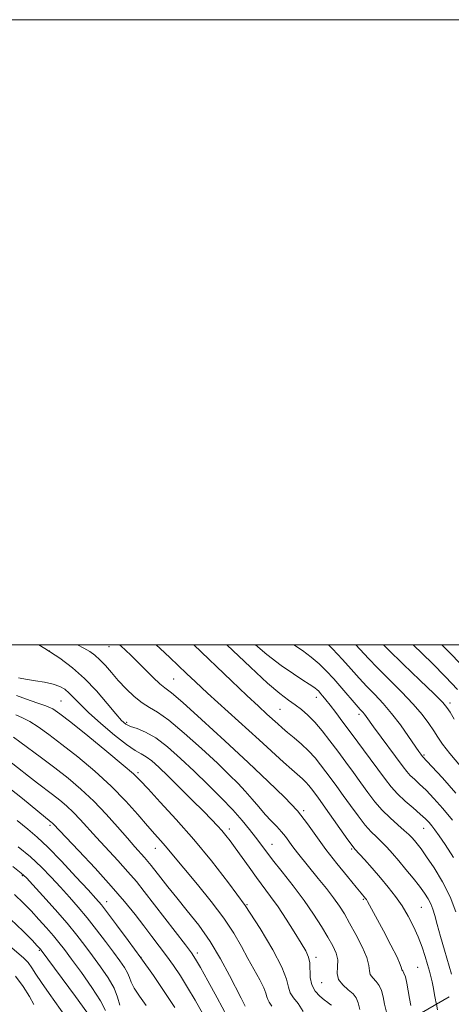
# Model space of a CAD drawing. Extents: x 2069800 to 2072700, y 317300 to 320200.
# Drawn here: x 2070814 to 2070952, y 319885 to 320200 of the extents above; entities that cross this region are included whole.
import ezdxf

# ---------------------------------------------------------------- set-up
doc = ezdxf.new("R2010")
doc.units = 0
doc.header["$MEASUREMENT"] = 0
for name, color, linetype, lineweight in [('32000', 7, 'Continuous', 0), ('DTM HARD BREAKLINE', 7, 'Continuous', 0), ('DTM SPOT ELEVATION', 2, 'Continuous', 13), ('INDEX CONTOUR', 41, 'Continuous', 13), ('INTERMEDIATE CONTOUR', 44, 'Continuous', 0)]:
    doc.layers.add(name, color=color, linetype=linetype, lineweight=lineweight)

msp = doc.modelspace()

# ---------------------------------------------------------------- linework, layer by layer
at = {"layer": '32000', "flags": 128}
for points in [[(2069800, 317300), (2072700, 317300), (2072700, 320200), (2069800, 320200), (2069800, 317300)], [(2070000, 317500), (2072500, 317500), (2072500, 320000), (2070000, 320000), (2070000, 317500)]]:
    msp.add_lwpolyline(points, dxfattribs=at)
at = {"layer": 'DTM HARD BREAKLINE'}
msp.add_polyline3d([(2070951.83, 319887.37, 1092.87), (2070907.36, 319861.77, 1105.2), (2070859.22, 319839.88, 1121.01), (2070814.1, 319829.06, 1138.24), (2070770.42, 319812.32, 1149.55), (2070728.94, 319792.61, 1158.64), (2070689.68, 319773.63, 1167.18), (2070641.54, 319752.48, 1173.97), (2070593.42, 319733.55, 1181.17), (2070553.4, 319711.62, 1185.83)], dxfattribs=at)
at = {"layer": 'DTM SPOT ELEVATION'}
for p in [(2070823.89, 319998.08, 1100), (2070842.98, 319999.43, 1096.7), (2070863.62, 319989.14, 1095), (2070827.55, 319982.03, 1103.1), (2070909.29, 319983.22, 1088.6), (2070897.68, 319979.36, 1091), (2070952.09, 319981.42, 1079.6), (2070922.9, 319977.79, 1086.4), (2070848.55, 319975.19, 1099.7), (2070943.78, 319964.74, 1083.8), (2070889.52, 319960.48, 1096), (2070852.24, 319959.15, 1103.7), (2070905.18, 319947.01, 1095.8), (2070824.08, 319942.25, 1112.3), (2070881.46, 319941.1, 1101.5), (2070943.65, 319941.37, 1088.8), (2070857.8, 319934.95, 1106.7), (2070895.13, 319936.24, 1099.2), (2070920.56, 319934.71, 1094.2), (2070815.17, 319926.16, 1118.2), (2070842.16, 319917.84, 1113.4), (2070887.05, 319916.89, 1104), (2070924.31, 319918.56, 1096.2), (2070942.86, 319916, 1093), (2070820.59, 319902.25, 1122.2), (2070853.21, 319900.03, 1114), (2070871.17, 319901.47, 1109.6), (2070909.18, 319900.06, 1101.6), (2070941.71, 319896.88, 1095), (2070911.03, 319891.98, 1100.7)]:
    msp.add_point(p, dxfattribs=at)
at = {"layer": 'INDEX CONTOUR'}
for points in [[(2070923.183, 319883.344, 1100), (2070922.64, 319885.509, 1100), (2070922.057, 319887.052, 1100), (2070921.068, 319888.344, 1100), (2070919.468, 319889.704, 1100), (2070917.711, 319891.229, 1100), (2070916.415, 319892.963, 1100), (2070915.998, 319894.928, 1100), (2070916.09, 319897.045, 1100), (2070916.121, 319899.213, 1100), (2070915.626, 319901.387, 1100), (2070914.56, 319903.748, 1100), (2070912.979, 319906.534, 1100), (2070910.929, 319909.923, 1100), (2070908.394, 319913.866, 1100), (2070905.346, 319918.257, 1100), (2070901.848, 319922.923, 1100), (2070898.321, 319927.433, 1100), (2070895.278, 319931.289, 1100), (2070893.07, 319934.164, 1100), (2070889.824, 319938.52, 1100), (2070887.931, 319940.954, 1100), (2070885.542, 319943.833, 1100), (2070882.527, 319947.21, 1100), (2070878.824, 319951.09, 1100), (2070874.635, 319955.288, 1100), (2070870.226, 319959.574, 1100), (2070865.847, 319963.702, 1100), (2070861.678, 319967.363, 1100), (2070857.883, 319970.232, 1100), (2070854.605, 319972.101, 1100), (2070851.91, 319973.217, 1100), (2070849.846, 319973.941, 1100), (2070848.36, 319974.655, 1100), (2070846.973, 319975.825, 1100), (2070845.106, 319977.937, 1100), (2070842.338, 319981.273, 1100), (2070838.882, 319985.302, 1100), (2070835.114, 319989.284, 1100), (2070831.283, 319992.679, 1100), (2070827.154, 319995.722, 1100), (2070822.37, 319998.843, 1100), (2070820.513, 320000, 1100)], [(2070953.938, 319914.622, 1090), (2070952.129, 319919.414, 1090), (2070949.689, 319924.22, 1090), (2070947.003, 319928.642, 1090), (2070944.578, 319932.249, 1090), (2070942.802, 319934.742, 1090), (2070941.572, 319936.353, 1090), (2070940.666, 319937.449, 1090), (2070939.853, 319938.374, 1090), (2070938.864, 319939.376, 1090), (2070937.421, 319940.678, 1090), (2070935.349, 319942.45, 1090), (2070932.88, 319944.639, 1090), (2070930.351, 319947.137, 1090), (2070928.016, 319949.849, 1090), (2070925.805, 319952.76, 1090), (2070923.566, 319955.86, 1090), (2070921.183, 319959.135, 1090), (2070918.683, 319962.526, 1090), (2070916.13, 319965.961, 1090), (2070913.588, 319969.349, 1090), (2070911.114, 319972.519, 1090), (2070908.766, 319975.281, 1090), (2070906.58, 319977.504, 1090), (2070904.512, 319979.293, 1090), (2070902.495, 319980.815, 1090), (2070900.375, 319982.323, 1090), (2070897.641, 319984.422, 1090), (2070893.696, 319987.807, 1090), (2070888.259, 319992.826, 1090), (2070880.675, 320000, 1090)], [(2070953.388, 319976.228, 1080), (2070952.065, 319978.464, 1080), (2070951.093, 319980, 1080), (2070949.713, 319981.619, 1080), (2070947.007, 319984.317, 1080), (2070942.447, 319988.707, 1080), (2070937.055, 319993.876, 1080), (2070932.246, 319998.529, 1080), (2070930.774, 320000, 1080)], [(2070880.7, 319881.135, 1110), (2070877.569, 319887.079, 1110), (2070874.585, 319892.56, 1110), (2070872.2, 319896.842, 1110), (2070870.651, 319899.518, 1110), (2070869.33, 319901.503, 1110), (2070867.417, 319904.045, 1110), (2070854.213, 319921.133, 1110), (2070851.7, 319924.27, 1110), (2070849.007, 319927.418, 1110), (2070845.754, 319930.999, 1110), (2070838.904, 319938.383, 1110), (2070833.736, 319944.128, 1110), (2070831.554, 319946.421, 1110), (2070829.371, 319948.472, 1110), (2070827.149, 319950.352, 1110), (2070824.888, 319952.123, 1110), (2070820.032, 319955.752, 1110), (2070817.14, 319957.972, 1110), (2070810.131, 319963.539, 1110)], [(2070841.842, 319883.068, 1120), (2070840.241, 319886.147, 1120), (2070837.463, 319890.429, 1120), (2070834.089, 319895.189, 1120), (2070830.956, 319899.456, 1120), (2070828.669, 319902.53, 1120), (2070826.913, 319904.803, 1120), (2070825.147, 319906.941, 1120), (2070822.958, 319909.448, 1120), (2070820.483, 319912.195, 1120), (2070817.992, 319914.896, 1120), (2070815.586, 319917.4, 1120), (2070812.672, 319920.126, 1120)]]:
    msp.add_polyline3d(points, dxfattribs=at)
at = {"layer": 'INTERMEDIATE CONTOUR'}
for points in [[(2070931.75, 319882.523, 1098), (2070931.134, 319885.092, 1098), (2070930.641, 319887.424, 1098), (2070930.134, 319889.428, 1098), (2070929.419, 319891.075, 1098), (2070928.393, 319892.372, 1098), (2070927.314, 319893.464, 1098), (2070926.533, 319894.53, 1098), (2070926.247, 319895.772, 1098), (2070926.061, 319897.488, 1098), (2070925.421, 319899.999, 1098), (2070923.951, 319903.46, 1098), (2070921.966, 319907.357, 1098), (2070919.95, 319911.012, 1098), (2070918.251, 319913.942, 1098), (2070916.657, 319916.454, 1098), (2070914.819, 319919.043, 1098), (2070912.498, 319922.07, 1098), (2070909.904, 319925.324, 1098), (2070903.259, 319933.486, 1098), (2070901.735, 319935.45, 1098), (2070899.395, 319938.691, 1098), (2070898.161, 319940.228, 1098), (2070896.636, 319941.877, 1098), (2070894.852, 319943.713, 1098), (2070892.895, 319945.799, 1098), (2070890.84, 319948.16, 1098), (2070888.714, 319950.679, 1098), (2070886.537, 319953.198, 1098), (2070884.239, 319955.671, 1098), (2070881.424, 319958.483, 1098), (2070877.605, 319962.128, 1098), (2070872.551, 319966.84, 1098), (2070867.04, 319971.8, 1098), (2070862.104, 319975.927, 1098), (2070858.493, 319978.472, 1098), (2070855.845, 319980.009, 1098), (2070853.515, 319981.445, 1098), (2070851.007, 319983.48, 1098), (2070848.396, 319985.989, 1098), (2070845.904, 319988.639, 1098), (2070843.703, 319991.14, 1098), (2070841.771, 319993.366, 1098), (2070840.039, 319995.234, 1098), (2070838.419, 319996.704, 1098), (2070836.75, 319997.897, 1098), (2070834.857, 319998.98, 1098), (2070832.812, 320000, 1098)], [(2070939.543, 319884.667, 1096), (2070939.084, 319886.839, 1096), (2070938.211, 319891.803, 1096), (2070937.77, 319893.804, 1096), (2070937.318, 319895.039, 1096), (2070936.917, 319895.699, 1096), (2070936.651, 319896.097, 1096), (2070936.512, 319896.59, 1096), (2070936.147, 319897.72, 1096), (2070935.11, 319900.069, 1096), (2070933.144, 319903.938, 1096), (2070930.725, 319908.487, 1096), (2070925.653, 319917.954, 1096), (2070925.31, 319918.528, 1096), (2070925.04, 319918.912, 1096), (2070923.658, 319920.538, 1096), (2070921.995, 319922.523, 1096), (2070919.219, 319925.875, 1096), (2070915.792, 319930.123, 1096), (2070912.356, 319934.599, 1096), (2070906.488, 319942.794, 1096), (2070903.213, 319946.874, 1096), (2070899.083, 319951.294, 1096), (2070893.894, 319956.346, 1096), (2070887.497, 319962.332, 1096), (2070880.007, 319969.28, 1096), (2070872.556, 319976.136, 1096), (2070866.53, 319981.571, 1096), (2070862.886, 319984.684, 1096), (2070860.854, 319986.28, 1096), (2070859.241, 319987.596, 1096), (2070857.112, 319989.575, 1096), (2070854.605, 319992.035, 1096), (2070852.125, 319994.505, 1096), (2070849.999, 319996.601, 1096), (2070848.256, 319998.272, 1096), (2070846.846, 319999.555, 1096), (2070846.298, 320000, 1096)], [(2070948.064, 319883.288, 1094), (2070947.74, 319885.056, 1094), (2070947.545, 319885.79, 1094), (2070947.379, 319886.505, 1094), (2070947.177, 319887.552, 1094), (2070946.68, 319890.572, 1094), (2070946.361, 319892.253, 1094), (2070945.972, 319893.889, 1094), (2070945.483, 319895.642, 1094), (2070944.863, 319897.735, 1094), (2070944.08, 319900.329, 1094), (2070943.099, 319903.327, 1094), (2070941.885, 319906.576, 1094), (2070940.416, 319909.922, 1094), (2070938.701, 319913.262, 1094), (2070936.766, 319916.497, 1094), (2070934.631, 319919.564, 1094), (2070932.302, 319922.536, 1094), (2070929.785, 319925.52, 1094), (2070927.148, 319928.542, 1094), (2070924.693, 319931.3, 1094), (2070921.626, 319934.695, 1094), (2070920.718, 319935.814, 1094), (2070919.402, 319937.629, 1094), (2070912.243, 319947.812, 1094), (2070910.549, 319950.197, 1094), (2070909.421, 319951.753, 1094), (2070907.777, 319953.953, 1094), (2070906.923, 319955.005, 1094), (2070905.962, 319956.049, 1094), (2070904.819, 319957.121, 1094), (2070901.41, 319960.11, 1094), (2070898.821, 319962.452, 1094), (2070890.94, 319969.661, 1094), (2070874.5, 319984.609, 1094), (2070870.663, 319988.144, 1094), (2070867.768, 319990.863, 1094), (2070862.382, 319996.014, 1094), (2070859.358, 319998.815, 1094), (2070857.988, 320000, 1094)], [(2070952.581, 319894.677, 1092), (2070950.3, 319902.355, 1092), (2070949.027, 319906.712, 1092), (2070947.935, 319910.559, 1092), (2070947.166, 319913.402, 1092), (2070946.576, 319915.462, 1092), (2070945.95, 319917.138, 1092), (2070945.094, 319918.791, 1092), (2070943.905, 319920.623, 1092), (2070942.301, 319922.797, 1092), (2070940.256, 319925.398, 1092), (2070937.967, 319928.204, 1092), (2070935.694, 319930.915, 1092), (2070933.639, 319933.289, 1092), (2070931.796, 319935.317, 1092), (2070930.104, 319937.044, 1092), (2070928.487, 319938.573, 1092), (2070926.799, 319940.227, 1092), (2070924.876, 319942.383, 1092), (2070922.624, 319945.279, 1092), (2070920.22, 319948.586, 1092), (2070917.905, 319951.836, 1092), (2070915.865, 319954.666, 1092), (2070914.052, 319957.14, 1092), (2070912.354, 319959.426, 1092), (2070910.663, 319961.667, 1092), (2070908.861, 319963.889, 1092), (2070906.83, 319966.093, 1092), (2070904.524, 319968.257, 1092), (2070902.168, 319970.278, 1092), (2070900.061, 319972.031, 1092), (2070898.397, 319973.454, 1092), (2070896.961, 319974.735, 1092), (2070893.494, 319977.893, 1092), (2070890.819, 319980.354, 1092), (2070887.081, 319983.842, 1092), (2070882.183, 319988.464, 1092), (2070870.038, 320000, 1092)], [(2070953.172, 319932.006, 1088), (2070950.476, 319936.131, 1088), (2070948.559, 319938.963, 1088), (2070947.258, 319940.817, 1088), (2070946.287, 319942.107, 1088), (2070945.354, 319943.219, 1088), (2070944.197, 319944.407, 1088), (2070942.554, 319945.896, 1088), (2070940.282, 319947.834, 1088), (2070937.704, 319950.062, 1088), (2070935.259, 319952.349, 1088), (2070933.24, 319954.558, 1088), (2070931.37, 319956.95, 1088), (2070926.521, 319963.577, 1088), (2070920.468, 319971.746, 1088), (2070917.79, 319975.337, 1088), (2070915.532, 319978.341, 1088), (2070913.726, 319980.708, 1088), (2070912.377, 319982.424, 1088), (2070911.391, 319983.625, 1088), (2070910.651, 319984.483, 1088), (2070910.045, 319985.15, 1088), (2070909.49, 319985.702, 1088), (2070908.912, 319986.193, 1088), (2070908.187, 319986.715, 1088), (2070907.004, 319987.482, 1088), (2070905.002, 319988.747, 1088), (2070901.932, 319990.721, 1088), (2070897.983, 319993.444, 1088), (2070893.456, 319996.918, 1088), (2070889.867, 320000, 1088)], [(2070952.88, 319943.95, 1086), (2070949.786, 319947.702, 1086), (2070946.925, 319950.897, 1086), (2070944.41, 319953.491, 1086), (2070942.325, 319955.476, 1086), (2070940.645, 319957.001, 1086), (2070939.316, 319958.249, 1086), (2070938.227, 319959.45, 1086), (2070937.025, 319961.004, 1086), (2070927.628, 319973.77, 1086), (2070925.18, 319977.141, 1086), (2070924.645, 319977.842, 1086), (2070924.139, 319978.431, 1086), (2070923.362, 319979.291, 1086), (2070922.029, 319980.805, 1086), (2070917.439, 319986.136, 1086), (2070914.843, 319989.1, 1086), (2070912.459, 319991.705, 1086), (2070910.145, 319993.992, 1086), (2070907.651, 319996.109, 1086), (2070904.812, 319998.172, 1086), (2070902.036, 320000, 1086)], [(2070953.912, 319952.623, 1084), (2070949.616, 319957.441, 1084), (2070946.266, 319961.083, 1084), (2070943.275, 319964.259, 1084), (2070942.728, 319965.002, 1084), (2070942.095, 319965.911, 1084), (2070938.794, 319970.744, 1084), (2070936.195, 319974.416, 1084), (2070933.378, 319978.102, 1084), (2070930.62, 319981.294, 1084), (2070927.974, 319984.083, 1084), (2070925.434, 319986.713, 1084), (2070922.968, 319989.401, 1084), (2070920.431, 319992.254, 1084), (2070917.65, 319995.353, 1084), (2070914.463, 319998.746, 1084), (2070913.167, 320000, 1084)], [(2070955.417, 319961.196, 1082), (2070951.993, 319965.286, 1082), (2070949.671, 319968.274, 1082), (2070948.144, 319970.482, 1082), (2070946.852, 319972.507, 1082), (2070945.29, 319974.856, 1082), (2070943.178, 319977.685, 1082), (2070940.293, 319981.06, 1082), (2070936.563, 319984.955, 1082), (2070928.84, 319992.621, 1082), (2070925.974, 319995.598, 1082), (2070921.93, 320000, 1082)], [(2070954.502, 319985.752, 1078), (2070950.655, 319989.82, 1078), (2070946.346, 319994.112, 1078), (2070940.243, 320000, 1078)], [(2070957.95, 319991.325, 1076), (2070952.343, 319997.121, 1076), (2070949.442, 320000, 1076)], [(2070914.119, 319884.782, 1102), (2070913.656, 319885.126, 1102), (2070912.911, 319885.648, 1102), (2070911.814, 319886.459, 1102), (2070910.375, 319887.651, 1102), (2070908.91, 319889.243, 1102), (2070907.813, 319891.239, 1102), (2070907.352, 319893.59, 1102), (2070907.201, 319898.285, 1102), (2070906.798, 319900.162, 1102), (2070905.901, 319902.092, 1102), (2070904.389, 319904.639, 1102), (2070902.219, 319908.166, 1102), (2070899.66, 319912.229, 1102), (2070897.054, 319916.182, 1102), (2070894.666, 319919.548, 1102), (2070890.141, 319925.564, 1102), (2070887.75, 319928.859, 1102), (2070883.319, 319935.082, 1102), (2070881.661, 319937.329, 1102), (2070880.295, 319939.07, 1102), (2070879.023, 319940.582, 1102), (2070877.62, 319942.154, 1102), (2070875.775, 319944.112, 1102), (2070873.155, 319946.794, 1102), (2070869.595, 319950.367, 1102), (2070865.604, 319954.327, 1102), (2070861.861, 319957.998, 1102), (2070858.894, 319960.842, 1102), (2070856.627, 319962.873, 1102), (2070854.833, 319964.242, 1102), (2070853.232, 319965.181, 1102), (2070851.33, 319966.256, 1102), (2070848.582, 319968.116, 1102), (2070844.685, 319971.166, 1102), (2070840.311, 319974.853, 1102), (2070836.375, 319978.376, 1102), (2070833.566, 319981.109, 1102), (2070830.234, 319984.604, 1102), (2070828.852, 319985.79, 1102), (2070827.228, 319986.738, 1102), (2070825.098, 319987.489, 1102), (2070822.34, 319988.08, 1102), (2070819.387, 319988.543, 1102), (2070816.814, 319988.909, 1102), (2070815.057, 319989.205, 1102), (2070813.999, 319989.442, 1102)], [(2070905.103, 319882.774, 1104), (2070903.475, 319885.235, 1104), (2070902.009, 319887.104, 1104), (2070900.958, 319888.739, 1104), (2070900.404, 319890.538, 1104), (2070899.763, 319893.064, 1104), (2070898.282, 319896.922, 1104), (2070895.402, 319902.493, 1104), (2070891.336, 319909.294, 1104), (2070886.492, 319916.621, 1104), (2070881.228, 319923.878, 1104), (2070875.703, 319930.917, 1104), (2070870.031, 319937.699, 1104), (2070864.403, 319944.104, 1104), (2070859.335, 319949.689, 1104), (2070855.421, 319953.937, 1104), (2070852.922, 319956.622, 1104), (2070850.756, 319958.723, 1104), (2070847.506, 319961.518, 1104), (2070842.26, 319965.855, 1104), (2070836.127, 319970.86, 1104), (2070830.719, 319975.231, 1104), (2070827.197, 319977.995, 1104), (2070824.909, 319979.519, 1104), (2070822.75, 319980.498, 1104), (2070819.882, 319981.507, 1104), (2070816.556, 319982.629, 1104), (2070813.288, 319983.826, 1104)], [(2070895.03, 319884.487, 1106), (2070894.213, 319885.752, 1106), (2070893.71, 319886.561, 1106), (2070893.456, 319887.388, 1106), (2070893.161, 319888.548, 1106), (2070892.48, 319890.32, 1106), (2070891.169, 319892.894, 1106), (2070887.373, 319899.725, 1106), (2070885.293, 319903.569, 1106), (2070882.865, 319907.774, 1106), (2070879.703, 319912.549, 1106), (2070875.622, 319917.941, 1106), (2070871.226, 319923.356, 1106), (2070862.519, 319933.824, 1106), (2070860.972, 319935.663, 1106), (2070859.443, 319937.407, 1106), (2070857.635, 319939.441, 1106), (2070855.284, 319942.132, 1106), (2070852.17, 319945.735, 1106), (2070848.276, 319950.05, 1106), (2070843.632, 319954.768, 1106), (2070838.359, 319959.575, 1106), (2070832.925, 319964.147, 1106), (2070827.89, 319968.158, 1106), (2070823.69, 319971.351, 1106), (2070820.299, 319973.753, 1106), (2070817.567, 319975.461, 1106), (2070815.297, 319976.628, 1106), (2070813.086, 319977.61, 1106)], [(2070886.488, 319884.459, 1108), (2070885.228, 319886.949, 1108), (2070881.491, 319894.26, 1108), (2070878.615, 319899.577, 1108), (2070875.264, 319905.133, 1108), (2070871.636, 319910.312, 1108), (2070868, 319914.965, 1108), (2070864.644, 319919.062, 1108), (2070861.804, 319922.575, 1108), (2070859.511, 319925.478, 1108), (2070856.454, 319929.42, 1108), (2070855.406, 319930.732, 1108), (2070854.336, 319931.983, 1108), (2070851.207, 319935.433, 1108), (2070848.802, 319938.151, 1108), (2070845.684, 319941.752, 1108), (2070842.022, 319945.877, 1108), (2070838.052, 319950.048, 1108), (2070833.971, 319953.884, 1108), (2070829.818, 319957.398, 1108), (2070825.591, 319960.707, 1108), (2070821.361, 319963.867, 1108), (2070814.373, 319968.942, 1108), (2070812.328, 319970.452, 1108)], [(2070872.942, 319881.944, 1112), (2070870.517, 319886.307, 1112), (2070868.102, 319890.415, 1112), (2070865.786, 319894.102, 1112), (2070863.542, 319897.444, 1112), (2070861.312, 319900.579, 1112), (2070859.04, 319903.642, 1112), (2070856.662, 319906.766, 1112), (2070854.112, 319910.081, 1112), (2070851.284, 319913.733, 1112), (2070847.909, 319917.92, 1112), (2070843.678, 319922.853, 1112), (2070838.511, 319928.536, 1112), (2070833.26, 319934.136, 1112), (2070825.055, 319942.794, 1112), (2070824.77, 319943.062, 1112), (2070824.48, 319943.307, 1112), (2070823.761, 319943.866, 1112), (2070822.584, 319944.811, 1112), (2070815.246, 319950.821, 1112), (2070809.171, 319955.686, 1112)], [(2070864.005, 319883.988, 1114), (2070860.844, 319888.79, 1114), (2070857.135, 319894.212, 1114), (2070853.121, 319899.904, 1114), (2070849.076, 319905.485, 1114), (2070845.384, 319910.467, 1114), (2070842.459, 319914.335, 1114), (2070840.485, 319916.858, 1114), (2070838.727, 319918.91, 1114), (2070836.225, 319921.652, 1114), (2070832.338, 319925.858, 1114), (2070827.726, 319930.771, 1114), (2070823.371, 319935.248, 1114), (2070819.953, 319938.487, 1114), (2070816.947, 319941.035, 1114), (2070813.526, 319943.781, 1114)], [(2070854.843, 319884.63, 1116), (2070852.693, 319887.605, 1116), (2070851.007, 319890.184, 1116), (2070850.037, 319892.12, 1116), (2070849.481, 319893.643, 1116), (2070848.898, 319895.102, 1116), (2070847.913, 319896.809, 1116), (2070846.426, 319898.957, 1116), (2070844.402, 319901.699, 1116), (2070841.854, 319905.105, 1116), (2070838.971, 319908.88, 1116), (2070835.99, 319912.642, 1116), (2070833.093, 319916.1, 1116), (2070830.257, 319919.322, 1116), (2070827.407, 319922.463, 1116), (2070824.458, 319925.653, 1116), (2070821.292, 319928.896, 1116), (2070817.779, 319932.171, 1116), (2070813.852, 319935.453, 1116)], [(2070846.42, 319884.79, 1118), (2070845.698, 319887.329, 1118), (2070844.586, 319890.172, 1118), (2070842.693, 319893.484, 1118), (2070840.258, 319897.056, 1118), (2070837.679, 319900.578, 1118), (2070835.222, 319903.86, 1118), (2070832.633, 319907.184, 1118), (2070829.522, 319910.948, 1118), (2070825.703, 319915.343, 1118), (2070821.787, 319919.734, 1118), (2070818.589, 319923.275, 1118), (2070816.579, 319925.447, 1118), (2070814.858, 319927.022, 1118), (2070812.187, 319929.094, 1118)], [(2070835.884, 319882.511, 1122), (2070832.229, 319887.488, 1122), (2070821.265, 319902.347, 1122), (2070821.004, 319902.676, 1122), (2070820.73, 319902.982, 1122), (2070819.974, 319903.775, 1122), (2070818.309, 319905.495, 1122), (2070815.416, 319908.435, 1122), (2070811.436, 319912.303, 1122)], [(2070829.22, 319880.855, 1124), (2070823.761, 319888.472, 1124), (2070821.332, 319891.955, 1124), (2070819.557, 319894.675, 1124), (2070818.232, 319896.734, 1124), (2070817.026, 319898.356, 1124), (2070815.647, 319899.778, 1124), (2070811.877, 319903.143, 1124)], [(2070818.906, 319884.929, 1126), (2070817.446, 319887.566, 1126), (2070815.492, 319890.768, 1126), (2070813.067, 319894.029, 1126)]]:
    msp.add_polyline3d(points, dxfattribs=at)

doc.saveas('drawing.dxf')
